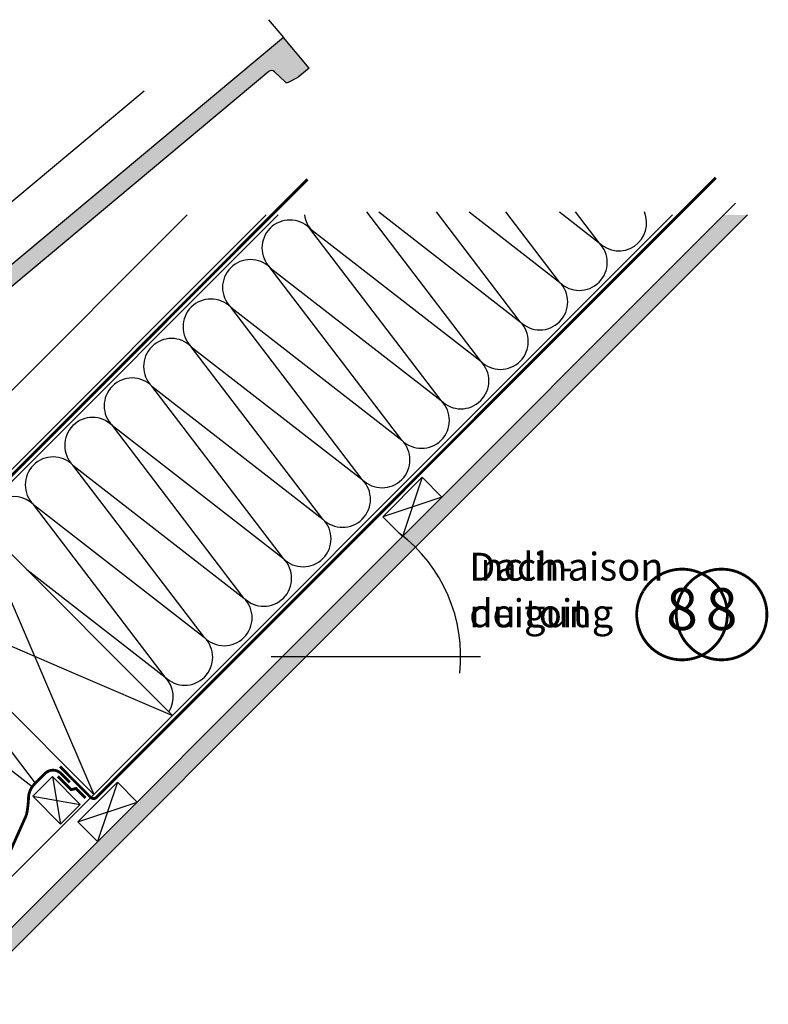
# Model space of a CAD drawing. Units: millimetres. Extents: x -138 to 4178, y -169 to 2514.
# Drawn here: x 1453 to 1990, y 874 to 1580 of the extents above; entities that cross this region are included whole.
import ezdxf
from ezdxf.enums import TextEntityAlignment as Align

# ---------------------------------------------------------------- set-up
doc = ezdxf.new("R2010")
doc.units = ezdxf.units.MM
doc.header["$LTSCALE"] = 20
doc.header["$MEASUREMENT"] = 0
doc.linetypes.add('AUSGEZOGEN', pattern=[0])
doc.linetypes.add('VERDECKT2', pattern=[0.1875, 0.125, -0.0625])
for name, color, linetype in [('VELUX-1_10', 1, 'Continuous'), ('VELUX-BDX', 6, 'Continuous'), ('VELUX-DACH', 7, 'Continuous'), ('VELUX-DACHEINDECKUNG', 8, 'AUSGEZOGEN'), ('VELUX-DACHSCHRAFFUR', 8, 'Continuous'), ('VELUX-F-1_10', 1, 'Continuous')]:
    doc.layers.add(name, color=color, linetype=linetype)
doc.styles.add('Verdana', font='verdana.ttf')

# ---------------------------------------------------------------- blocks, each defined once
blk = doc.blocks.new('Ziegel_laengs')
at = {"layer": 'VELUX-DACHEINDECKUNG'}
h = blk.add_hatch(color=256, dxfattribs=at)
h.dxf.hatch_style = 1
h.paths.add_polyline_path([(-2.051104381833283, -0.397311260607097, -0.3788648489500132), (1.922927247751431, -0.5128348528953666), (9.631894065960296, -7.7431725626829, 0.3201013092034004), (11.9339436066075, -8.052994036292944), (19.00603869284532, -4.318813842296663), (26.68498731994714, 2.086945127748833), (8.42857425531656, 23.97194871499079), (-297.837836644303, -231.5146945892308), (-298.7289597231511, -232.4987173865255, 0.296739020929863), (-302.0115088037055, -252.9642015831739), (-295.8307612811887, -266.954853418873), (-283.0596348560066, -256.3012129755757, 0.1989139032096079), (-281.9935432751163, -254.2675950429985), (-280.6785930400101, -239.7205020132848, -0.3873854599025922), (-277.6977089613065, -236.9905817600279), (-264.68996150356, -237.0280698810048, 0.3625006154229601), (-261.7439864465832, -234.5575339987888), (-261.1175249252683, -231.0638148595776, -0.3639671704184579), (-247.311956853775, -219.5168660467246), (-242.4066266207965, -219.5310007795881, 0.3138716756598345), (-239.5974540879834, -217.5651904813621), (-230.458019350519, -192.6784596857402, -0.1316522774067889), (-227.4767569928126, -188.4468042855512)])
for p, q in [((-2.268343563108828, 36.79495419804636), (8.42857425531656, 23.97194871499079)), ((8.42857425531656, 23.97194871499079), (-297.8379303814691, -231.514772784531)), ((26.68498731994714, 2.086945127748833), (8.42857425531656, 23.97194871499079)), ((26.68498731994714, 2.086945127748833), (19.00603869284441, -4.318813842296947)), ((-2.0511058040247, -0.397312446995727), (-227.4767569928126, -188.4468042855509)), ((9.631894065961205, -7.743172562682445), (1.922927247751431, -0.5128348528955371)), ((11.9339436066075, -8.052994036293226), (19.0060386928435, -4.318813842297629)), ((-91.45864799284116, -14.42557696765601), (-316.7874485410575, -202.3942762537776)), ((-230.4580378896617, -192.6784491658676), (-239.5974117365886, -217.5652467906347)), ((-316.7878551066288, -202.3947251622698), (-317.9614860972397, -203.6905872726947)), ((-242.4222240869376, -219.5309558354137), (-247.2937288181229, -219.5169185708977)), ((-317.9307234650123, -240.46255885067), (-322.2990052364594, -230.5747792006977)), ((-297.837836644303, -231.5146945892311), (-298.7295606595008, -232.499245210357)), ((-261.1143365522539, -231.0460335921811), (-261.7439317751869, -234.5574444323001)), ((-281.9935201565995, -254.2676149335916), (-280.6786166173552, -239.7204871987805)), ((-264.7055575304757, -237.0280249335037), (-277.6821129343043, -236.9906267075293)), ((-317.9307637710126, -240.4624580289651), (-295.8308291916064, -266.9549100695667)), ((-295.8307612811887, -266.9548534188734), (-302.0260520478351, -252.9312817034283)), ((-283.0596348560066, -256.3012129755756), (-295.8308550183547, -266.9549316141728))]:
    blk.add_line(p, q, dxfattribs=at)
for centre, radius, start, end in [((-0.1293766908192993, -2.700995848737818), 3.000000000000001, 46.8350285764284, 129.8347761037792), ((11.00009669167502, -6.284398565454637), 2, 226.8350285764289, 297.8347761037623), ((-221.0709980227666, -196.1257529126537), 10, 129.8347660858496, 159.8347600904969), ((-299.4311414664253, -220.4723400350667), 25.00000000000001, 137.8355950380854, 203.8347840821889), ((-242.4135627943069, -216.531008798016), 3.000000000000001, 269.8347517678653, 339.8347650994351), ((-247.3341064147744, -233.516848525176), 14, 89.83477407967312, 169.8348127335419), ((-284.646471813684, -245.2534629457168), 19.00000000000001, 137.8347754153808, 203.8347840821889), ((-277.6907742269341, -239.9905737449271), 3.000000000000001, 89.83474675890704, 174.834784413546), ((-264.6968962378451, -234.0280778961055), 3.000000000000001, 269.8347517678653, 349.8347904217208), ((-284.9813625470206, -253.997528387445), 3.000000000000001, 309.8347710948144, 354.8349943281738)]:
    blk.add_arc(centre, radius, start, end, dxfattribs=at)
blk = doc.blocks.new('Dachneigung')
at = {"layer": 'VELUX-1_10'}
for p, q in [((88.48089737886004, 88.48089737885755), (-17.60104121734469, -17.60104121734417)), ((-24.89163120145633, 0), (125.1308850841241, 0))]:
    blk.add_line(p, q, dxfattribs=at)
blk.add_arc((-1.137e-13, 1.42e-14), 110.8864221125029, 353.8461673042462, 52.79701990378172, dxfattribs=at)
at = {"layer": 'VELUX-1_10', "insert": (117.013618902182, 74.43568692965297), "char_height": 20, "attachment_point": 1, "style": 'Verdana'}
blk.add_mtext('\\A1;Dach-\\Pneigung', dxfattribs=at)
blk = doc.blocks.new('Dachneigung F')
at = {"layer": 'VELUX-F-1_10'}
for p, q in [((88.4808973788597, 88.48089737885766), (-17.60104121734503, -17.60104121734457)), ((-24.89163120145668, 0), (125.1308850841237, 0))]:
    blk.add_line(p, q, dxfattribs=at)
blk.add_arc((-4.547e-13, 0), 110.8864221125029, 353.8461673042713, 52.7970199037462, dxfattribs=at)
at = {"layer": 'VELUX-F-1_10', "insert": (117.0136189021816, 74.43568692965253), "char_height": 20, "attachment_point": 1, "style": 'Verdana'}
blk.add_mtext('\\A1;Inclinaison \\Pdu toit', dxfattribs=at)

msp = doc.modelspace()

# ---------------------------------------------------------------- hatches: boundary and pattern name
at = {"layer": 'VELUX-DACHSCHRAFFUR'}
h = msp.add_hatch(dxfattribs=at)
h.set_pattern_fill('DOTS', color=256, scale=70)
h.set_pattern_definition([(0, (-18.08496473825869, -18.0849647382588), (2.1875, 4.375), [0, -4.375])])
edge = h.paths.add_edge_path()
edge.add_line((1436.961610203857, 901.9842576461114), (1403.516533708537, 885.2924695782741))
edge.add_line((1403.516533708537, 885.2924695782741), (1958.221475196079, 1439.997411065814))
edge.add_line((1958.221475196079, 1439.997411065814), (1975.192037944555, 1439.997411065814))
edge.add_line((1412.001815082775, 876.8071882040358), (1975.192037944555, 1439.997411065814))

# ---------------------------------------------------------------- linework, layer by layer
at = {"layer": 'VELUX-1_10', "const_width": 2}
msp.add_lwpolyline([(1900.559261422041, 1170.67712821425, -680.2406413038243), (1900.46003178518, 1170.513800598384, 1.773395182032496)], format="xyb", dxfattribs=at)
at = {"layer": 'VELUX-DACH'}
for p, q in [((1403.516533708537, 885.2924695782741), (1966.706756570317, 1448.482692440053)), ((1124.839743296728, 926.0930503008067), (1638.676657080744, 1439.929964084825)), ((1356.628652242222, 1223.070677077441), (1573.555386230595, 1439.997411065814)), ((1384.912923489685, 1194.786405829979), (1630.123928725522, 1439.997411065814)), ((1412.001815082776, 876.8071882040354), (1975.192037944555, 1439.997411065814)), ((1431.270651114991, 949.6812456444555), (1921.519369555381, 1439.929964084825)), ((1713.689507916977, 1223.749715034174), (1741.973779164439, 1252.033986281636)), ((1741.973779164439, 1252.033986281636), (1756.115914788169, 1237.891850657905)), ((1421.662430616307, 1222.780843656796), (1563.083786853615, 1081.359487419484)), ((1713.689507916977, 1223.749715034174), (1727.831643540707, 1209.607579410443)), ((1365.093888121383, 1166.212301161871), (1506.515244358694, 1024.790944924558)), ((1365.093888121383, 1166.212301161871), (1506.515244358692, 1024.790944924562)), ((1495.159341615405, 1005.219548732601), (1523.443612862866, 1033.503819980063)), ((1523.44361286287, 1033.50381998006), (1537.5857484866, 1019.361684356327)), ((1495.159341615405, 1005.219548732601), (1509.301477239135, 991.0774131088682))]:
    msp.add_line(p, q, dxfattribs=at)
at = {"layer": 'VELUX-DACH', "color": 7}
for p, q in [((1462.761918622792, 1023.453870890655), (1476.904054246523, 1037.596006514385)), ((1496.85396671012, 1017.646094050788), (1476.904054246523, 1037.596006514385)), ((1482.711831086388, 1003.503958427057), (1462.761918622792, 1023.453870890655))]:
    msp.add_line(p, q, dxfattribs=at)
at = {"layer": 'VELUX-DACH', "color": 7, "linetype": 'AUSGEZOGEN'}
msp.add_line((1482.711831086388, 1003.503958427057), (1496.85396671012, 1017.646094050788), dxfattribs=at)
at = {"layer": 'VELUX-DACH', "color": 3, "linetype": 'VERDECKT2', "const_width": 2}
for points in [[(1482.323048912568, 1044.740499713986), (1504.326477029277, 1022.737071561985, 0.4142135625972936), (1508.56911771802, 1022.737071560362), (1952.479853436702, 1466.647807277426)], [(1304.915269604962, 1124.169578223668), (1352.09018792441, 1172.691077187905, -0.140031470193557), (1356.854264734769, 1175.426497022066), (1371.361272387961, 1179.022170907282, 0.1364466321778603), (1376.026559310854, 1181.657400964029), (1659.797970701851, 1465.428812355024)], [(1057.706107822023, 915.5139395552266), (1065.167576094036, 922.975408020464), (1075.047423642668, 916.0574642905492), (1111.250663385177, 879.8542196320337, 0.1989123850248827), (1121.857265823106, 875.4608206297008), (1385.137139768698, 875.4608206297008, 0.2958487789676971), (1403.397121222878, 887.301587988513), (1458.302995165418, 1010.178368686643, 0.0363627783898885), (1459.726917057068, 1021.053941458909, -0.2100076302060079), (1464.106706752818, 1032.299347618531), (1471.663519359418, 1039.856160283725, -0.4142135641298111), (1482.97722789233, 1039.856160317651), (1489.323291041413, 1033.510097134082)]]:
    msp.add_lwpolyline(points, format="xyb", dxfattribs=at)
msp.add_lwpolyline([(1480.759866005399, 1037.818401185971), (1490.361251605582, 1028.217015646733), (1493.731776943713, 1029.089130995719), (1500.586770060158, 1022.234137879274)], dxfattribs=at)
at = {"layer": 'VELUX-DACHSCHRAFFUR'}
for p, q in [((1783.937525144408, 1335.205975987125), (1702.247547779941, 1442.118731409373)), ((1710.946121952937, 1442.118731409373), (1812.221796391869, 1363.490247234588)), ((1812.221796391865, 1363.490247234593), (1752.143285955272, 1442.118731409373)), ((1775.661321211587, 1442.118731409373), (1840.506067639326, 1391.774518482054)), ((1840.506067639332, 1391.774518482049), (1802.039024130609, 1442.118731409373)), ((1840.376520470236, 1442.118731409373), (1868.79033888679, 1420.058789729516)), ((1868.79033888679, 1420.058789729516), (1851.934762305941, 1442.118731409373)), ((1661.278000934236, 1430.436469505701), (1783.937525144408, 1335.205975987125)), ((1755.65325389695, 1306.921704739659), (1661.278000934236, 1430.436469505701)), ((1727.368982649483, 1278.637433492202), (1632.993729686771, 1402.15219825824)), ((1632.993729686771, 1402.15219825824), (1755.653253896945, 1306.921704739665)), ((1604.70945843931, 1373.867927010778), (1727.368982649483, 1278.637433492202)), ((1699.08471140202, 1250.35316224474), (1604.70945843931, 1373.867927010778)), ((1670.800440154559, 1222.068890997279), (1576.425187191846, 1345.583655763316)), ((1576.425187191846, 1345.583655763316), (1699.08471140202, 1250.35316224474)), ((1642.516168907096, 1193.784619749817), (1548.140915944383, 1317.299384515854)), ((1548.140915944383, 1317.299384515854), (1670.800440154559, 1222.068890997279)), ((1519.856644696922, 1289.015113268392), (1642.516168907096, 1193.784619749817)), ((1614.231897659633, 1165.500348502355), (1519.856644696922, 1289.015113268392)), ((1585.947626412172, 1137.216077254893), (1491.572373449461, 1260.73084202093)), ((1491.572373449461, 1260.73084202093), (1614.231897659633, 1165.500348502355)), ((1741.973779164439, 1252.033986281636), (1727.831643540707, 1209.607579410443)), ((1756.115914788169, 1237.891850657905), (1713.689507916977, 1223.749715034174)), ((1557.66335516471, 1108.931806007432), (1463.288102202, 1232.446570773468)), ((1463.288102202, 1232.446570773468), (1585.947626412172, 1137.216077254893)), ((1421.662430616306, 1222.780843656795), (1476.947253433842, 1093.782923749213)), ((1744.571731458001, 1224.680171244111), (1744.571731458001, 1224.680171244111)), ((1458.602621377061, 1185.840652896041), (1557.66335516471, 1108.931806007432)), ((1365.093888121383, 1166.212301161871), (1494.024361047978, 1110.994925325324)), ((1377.645803927277, 1146.441342346867), (1464.619943724825, 1032.812584594517)), ((1462.396477632681, 1030.254035394777), (1349.361532679816, 1118.157071099405)), ((1494.024361047978, 1110.994925325324), (1563.016339872628, 1081.426934400473)), ((1476.947253433842, 1093.782923749213), (1506.515244358693, 1024.790944924561)), ((1476.904054246523, 1037.596006514385), (1482.711831086388, 1003.503958427057)), ((1523.44361286287, 1033.50381998006), (1509.301477239134, 991.0774131088691)), ((1462.761918622792, 1023.453870890655), (1496.85396671012, 1017.646094050788)), ((1495.159341615405, 1005.219548732601), (1537.5857484866, 1019.361684356327))]:
    msp.add_line(p, q, dxfattribs=at)
for centre, radius, start, end in [((1677.541456901525, 1442.457284785873), 19.99999999999984, 187.0649083973755, 224.9999999999908), ((1882.932474510525, 1434.200925353242), 20.00000000000016, 224.9999999999908, 23.32151154044896), ((1647.135865310504, 1416.29433388197), 20.00000000000016, 44.99999999999078, 224.9999999999908), ((1854.648203263063, 1405.916654105781), 19.99999999999984, 224.9999999999908, 44.99999999999078), ((1618.851594063039, 1388.010062634509), 19.99999999999984, 44.99999999999078, 224.9999999999908), ((1826.3639320156, 1377.632382858319), 20.00000000000016, 224.9999999999908, 44.99999999999078), ((1590.567322815578, 1359.725791387047), 20.00000000000016, 44.99999999999078, 224.9999999999908), ((1798.079660768137, 1349.348111610857), 20.00000000000016, 224.9999999999908, 44.99999999999078), ((1562.283051568115, 1331.441520139585), 20.00000000000016, 44.99999999999078, 224.9999999999908), ((1769.795389520676, 1321.063840363395), 19.99999999999984, 224.9999999999908, 44.99999999999078), ((1533.998780320654, 1303.157248892123), 19.99999999999984, 44.99999999999078, 224.9999999999908), ((1741.511118273213, 1292.779569115933), 20.00000000000016, 224.9999999999908, 44.99999999999078), ((1505.714509073192, 1274.872977644661), 20.00000000000016, 44.99999999999078, 224.9999999999908), ((1713.226847025752, 1264.495297868471), 20.00000000000016, 224.9999999999908, 44.99999999999078), ((1477.430237825729, 1246.588706397198), 19.99999999999984, 44.99999999999078, 224.9999999999908), ((1684.942575778289, 1236.211026621009), 19.99999999999984, 224.9999999999908, 44.99999999999078), ((1449.145966578268, 1218.304435149737), 20.00000000000016, 44.99999999999078, 189.4319053328096), ((1656.658304530828, 1207.926755373548), 20.00000000000016, 224.9999999999908, 44.99999999999078), ((1628.374033283365, 1179.642484126086), 19.99999999999984, 224.9999999999908, 44.99999999999078), ((1600.089762035903, 1151.358212878625), 20.00000000000016, 224.9999999999908, 44.99999999999078), ((1571.80549078844, 1123.073941631163), 19.99999999999984, 224.9999999999908, 44.99999999999078), ((1543.521219540979, 1094.789670383701), 20.00000000000016, 327.5218860879443, 44.99999999999078)]:
    msp.add_arc(centre, radius, start, end, dxfattribs=at)
at = {"layer": 'VELUX-F-1_10', "const_width": 2}
msp.add_lwpolyline([(1928.930636316462, 1170.67712821425, -680.2406413038243), (1928.831406679601, 1170.513800598384, 1.773395182032496)], format="xyb", dxfattribs=at)

# ---------------------------------------------------------------- block references
at = {"layer": 'VELUX-1_10'}
msp.add_blockref('Dachneigung', (1658.720293679985, 1123.525666801244), dxfattribs=at)
at = {"layer": 'VELUX-BDX'}
msp.add_blockref('Ziegel_laengs', (1634.172099164853, 1543.040530871265), dxfattribs=at)
at = {"layer": 'VELUX-F-1_10'}
msp.add_blockref('Dachneigung F', (1658.720293679986, 1123.525666801244), dxfattribs=at)

# ---------------------------------------------------------------- texts
at = {"layer": 'VELUX-1_10', "style": 'Verdana'}
msp.add_attdef('8', text='1', height=30, dxfattribs=at).set_placement((1928.285107117644, 1153.72049292113), align=Align.MIDDLE)
at = {"layer": 'VELUX-F-1_10', "style": 'Verdana'}
msp.add_attdef('8', text='1', height=30, dxfattribs=at).set_placement((1956.656482012066, 1153.72049292113), align=Align.MIDDLE)

doc.saveas('drawing.dxf')
